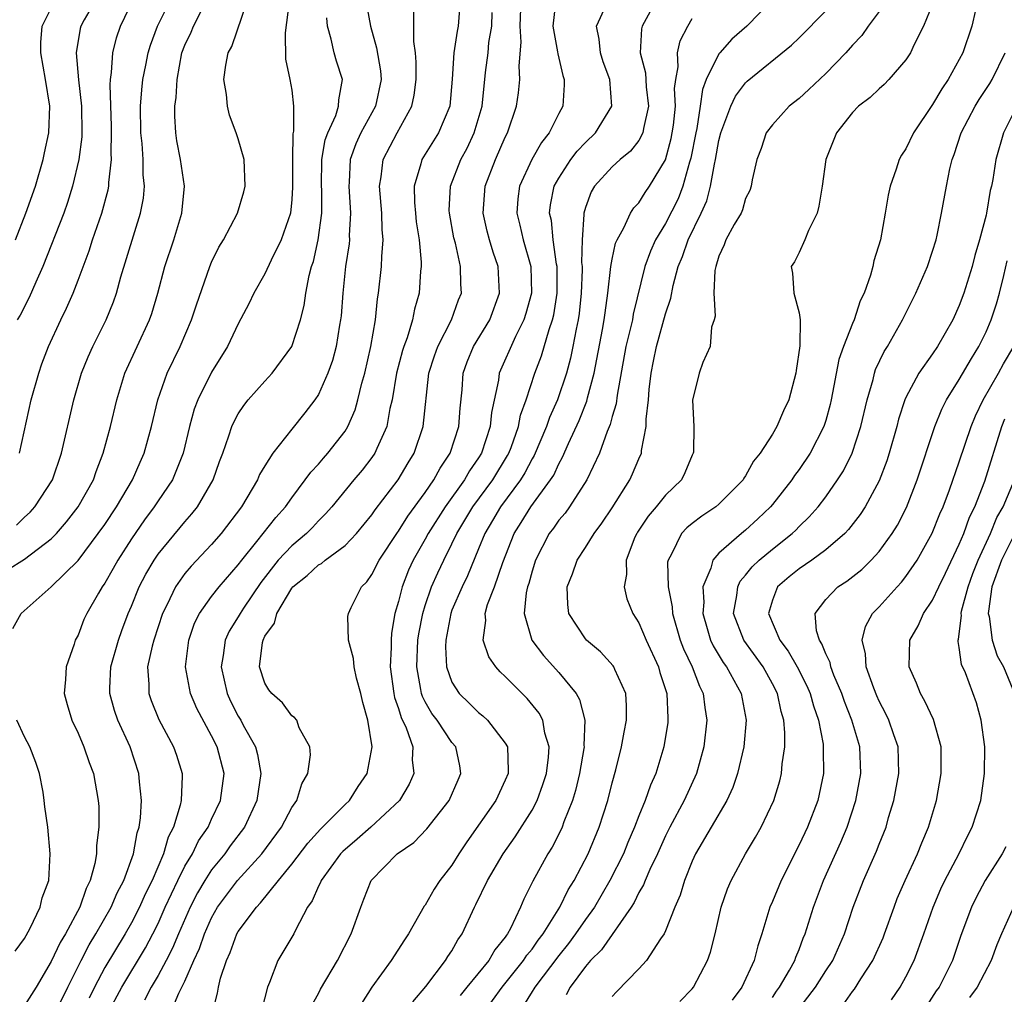
# Model space of a CAD drawing. Units: inches. Extents: x 2523000 to 2526000, y 1545000 to 1548000.
# Drawn here: x 2524003 to 2524076, y 1545526 to 1545599 of the extents above; entities that cross this region are included whole.
import ezdxf

# ---------------------------------------------------------------- set-up
doc = ezdxf.new("R2010")
doc.units = ezdxf.units.IN
doc.header["$MEASUREMENT"] = 0
doc.layers.add('LD25231545_2ft', color=21, linetype='Continuous')

msp = doc.modelspace()

# ---------------------------------------------------------------- linework, layer by layer
at = {"layer": 'LD25231545_2ft'}
for points, elevation in [([(2524002.115, 1545553.885), (2524002.739, 1545555), (2524005, 1545557.004), (2524007, 1545558.956), (2524009, 1545561.677), (2524009.888, 1545563), (2524011.077, 1545565), (2524011.654, 1545566.346), (2524011.955, 1545567), (2524012.498, 1545569), (2524012.974, 1545571), (2524013.688, 1545573), (2524014.643, 1545575), (2524015.501, 1545577), (2524015.87, 1545578.129), (2524016.868, 1545581), (2524017, 1545581.324), (2524017.551, 1545582.449), (2524017.885, 1545583), (2524018.949, 1545585), (2524019.418, 1545586.583), (2524019.518, 1545587), (2524019.432, 1545589), (2524019, 1545590.566), (2524018.855, 1545591), (2524018.34, 1545592.34), (2524018.185, 1545593), (2524018.116, 1545593.884), (2524017.927, 1545595), (2524018.072, 1545596.072), (2524018.248, 1545597), (2524018.514, 1545597.486), (2524020.032, 1545601.968)], 7808), ([(2524002.384, 1545561.616), (2524003, 1545562.216), (2524003.416, 1545562.585), (2524003.777, 1545563), (2524005.078, 1545565), (2524005.772, 1545567), (2524006.683, 1545571), (2524007.268, 1545573), (2524007.767, 1545574.233), (2524008.113, 1545575), (2524009.112, 1545577), (2524009.652, 1545578.348), (2524009.873, 1545579), (2524010.208, 1545580.208), (2524011.688, 1545585), (2524011.891, 1545586.108), (2524011.972, 1545587), (2524011.871, 1545587.872), (2524011.867, 1545589), (2524011.794, 1545590.206), (2524011.701, 1545591), (2524011.691, 1545593), (2524011.771, 1545594.229), (2524011.857, 1545595), (2524012.08, 1545596.08), (2524012.243, 1545597), (2524012.417, 1545597.583), (2524012.959, 1545599), (2524014.291, 1545601.709)], 7804), ([(2524008.34, 1545601), (2524007.466, 1545599.465), (2524007.215, 1545599), (2524007.169, 1545598.831), (2524006.852, 1545597), (2524007.027, 1545594.973), (2524007.254, 1545593), (2524007.293, 1545591), (2524007.284, 1545590.716), (2524007.068, 1545589), (2524006.589, 1545587), (2524006.21, 1545585.79), (2524005.93, 1545585), (2524004.359, 1545581), (2524003.832, 1545579.832), (2524003.336, 1545578.664), (2524002.658, 1545577.342), (2524002.443, 1545577)], 7800), ([(2524002.614, 1545567), (2524003.5, 1545571), (2524004.061, 1545573), (2524004.299, 1545573.701), (2524004.787, 1545575), (2524005.714, 1545577), (2524006.135, 1545577.865), (2524006.628, 1545579), (2524007, 1545579.974), (2524007.826, 1545582.174), (2524008.093, 1545583), (2524008.79, 1545585), (2524009.257, 1545586.743), (2524009.299, 1545587), (2524009.298, 1545587.298), (2524009.503, 1545589), (2524009.475, 1545589.475), (2524009.518, 1545591), (2524009.513, 1545591.513), (2524009.4, 1545594.6), (2524009.427, 1545595), (2524009.515, 1545595.515), (2524009.597, 1545597), (2524009.883, 1545598.117), (2524010.193, 1545599), (2524011.12, 1545601)], 7802), ([(2524035.631, 1545601), (2524035.473, 1545599), (2524035.386, 1545598.613), (2524035.135, 1545597), (2524035.018, 1545595.018), (2524034.837, 1545593), (2524033.986, 1545591), (2524032.75, 1545589), (2524032.68, 1545588.68), (2524032.171, 1545587), (2524032.202, 1545585.798), (2524032.263, 1545585), (2524032.328, 1545584.328), (2524032.538, 1545583), (2524032.695, 1545581.306), (2524032.689, 1545581), (2524032.651, 1545580.651), (2524032.547, 1545579), (2524032.192, 1545577.808), (2524032.047, 1545577), (2524031.643, 1545575.643), (2524031.392, 1545575), (2524031.299, 1545574.702), (2524030.855, 1545573), (2524030.517, 1545571), (2524030.356, 1545570.356), (2524030.123, 1545569), (2524029.369, 1545567.369), (2524029.221, 1545567), (2524029, 1545566.68), (2524028.268, 1545565.732), (2524027.646, 1545565), (2524026.007, 1545563), (2524025.541, 1545562.459), (2524025, 1545561.936), (2524024.555, 1545561.445), (2524024.119, 1545561), (2524023, 1545560.075), (2524021.995, 1545559), (2524020.682, 1545557.318), (2524019.386, 1545555.386), (2524019.131, 1545555), (2524019, 1545554.76), (2524018.32, 1545553.68), (2524018.011, 1545553), (2524017.862, 1545551.862), (2524017.714, 1545551), (2524018.168, 1545549), (2524018.429, 1545548.429), (2524019, 1545547.304), (2524019.182, 1545547), (2524019.375, 1545546.625), (2524020.281, 1545545), (2524020.436, 1545544.436), (2524020.691, 1545543), (2524020.398, 1545541), (2524019.464, 1545539), (2524018.403, 1545537.597), (2524017.983, 1545537), (2524017, 1545535.799), (2524016.491, 1545535), (2524015.937, 1545534.063), (2524015.387, 1545533), (2524014.516, 1545531), (2524014.082, 1545529.919), (2524013.608, 1545529), (2524013, 1545527.882), (2524012.468, 1545527), (2524011.979, 1545526.021)], 7818), ([(2524017.052, 1545525), (2524017.457, 1545526.543), (2524017.528, 1545527), (2524017.682, 1545527.682), (2524018.119, 1545529), (2524018.404, 1545529.596), (2524018.9, 1545531), (2524019, 1545531.175), (2524020.356, 1545533), (2524020.677, 1545533.323), (2524022.009, 1545535), (2524023, 1545536.218), (2524024.203, 1545537.797), (2524025.159, 1545538.841), (2524027, 1545540.695), (2524027.331, 1545541), (2524027.971, 1545542.029), (2524028.646, 1545543), (2524029.028, 1545545), (2524028.708, 1545547), (2524028.323, 1545548.323), (2524028.168, 1545549), (2524027.85, 1545550.15), (2524027.674, 1545551), (2524027.636, 1545551.636), (2524027.26, 1545553), (2524027.218, 1545554.782), (2524027.245, 1545555), (2524027.457, 1545555.457), (2524028.224, 1545557), (2524028.626, 1545557.374), (2524029, 1545557.907), (2524029.541, 1545559), (2524030.926, 1545561.074), (2524031, 1545561.166), (2524031.708, 1545562.292), (2524033, 1545564.073), (2524033.64, 1545565), (2524034.109, 1545565.891), (2524034.869, 1545567), (2524035.521, 1545569), (2524035.615, 1545570.385), (2524035.758, 1545571.758), (2524035.841, 1545573), (2524036.148, 1545573.852), (2524036.626, 1545575), (2524037.829, 1545577), (2524038.559, 1545579), (2524038.454, 1545581), (2524038.078, 1545582.079), (2524037.808, 1545583), (2524037.639, 1545583.639), (2524037.348, 1545585), (2524037.5, 1545587), (2524038.262, 1545589), (2524039, 1545590.674), (2524039.167, 1545591), (2524039.84, 1545593), (2524039.991, 1545594.009), (2524040.083, 1545595), (2524040.026, 1545596.025), (2524040.191, 1545597.809), (2524040.119, 1545599), (2524040.193, 1545601)], 7822), ([(2524050.318, 1545601), (2524049.241, 1545599), (2524049.192, 1545598.808), (2524049.098, 1545597), (2524049.495, 1545595.495), (2524049.555, 1545594.445), (2524049.716, 1545593), (2524049.343, 1545591.343), (2524049.293, 1545591), (2524049, 1545590.426), (2524048.376, 1545589.624), (2524047.597, 1545589), (2524047, 1545588.45), (2524045.678, 1545587), (2524045.423, 1545586.577), (2524045, 1545585.422), (2524044.879, 1545585), (2524044.891, 1545584.891), (2524044.752, 1545583), (2524044.715, 1545581.285), (2524044.75, 1545581), (2524044.75, 1545580.75), (2524044.689, 1545579), (2524044.533, 1545577.467), (2524044.459, 1545577), (2524044.297, 1545576.297), (2524044.068, 1545575), (2524043.884, 1545574.115), (2524043.577, 1545573), (2524042.906, 1545571), (2524042.312, 1545569.689), (2524042.08, 1545569), (2524041.162, 1545566.838), (2524041, 1545566.577), (2524040.468, 1545565.532), (2524040.144, 1545565), (2524038.644, 1545563), (2524038.04, 1545561.96), (2524037.455, 1545561), (2524037, 1545559.835), (2524036.174, 1545557.826), (2524035.761, 1545557), (2524035, 1545555.235), (2524034.911, 1545555), (2524034.535, 1545553), (2524034.511, 1545552.512), (2524034.599, 1545551), (2524035, 1545549.863), (2524035.535, 1545549), (2524036.287, 1545548.287), (2524037, 1545547.58), (2524037.327, 1545547.327), (2524037.676, 1545547), (2524039, 1545545.281), (2524039.156, 1545545), (2524039.226, 1545543.226), (2524039.21, 1545543), (2524039, 1545542.507), (2524038.291, 1545541), (2524036.116, 1545537.884), (2524035.527, 1545537), (2524035, 1545536.153), (2524034.103, 1545535), (2524033.663, 1545534.337), (2524033, 1545533.159), (2524032.929, 1545533.071), (2524031.762, 1545531), (2524031.449, 1545530.551), (2524030.456, 1545529), (2524029, 1545526.992), (2524028.221, 1545525.779)], 7828), ([(2524059.014, 1545601), (2524057.078, 1545599), (2524055.974, 1545598.026), (2524055.058, 1545597), (2524055, 1545596.93), (2524054.052, 1545595), (2524053.756, 1545594.245), (2524053.604, 1545593), (2524053.339, 1545591.338), (2524053.26, 1545591), (2524052.9, 1545589.101), (2524052.804, 1545588.804), (2524052.299, 1545587), (2524051.934, 1545586.066), (2524051, 1545584.205), (2524050.258, 1545583), (2524049.861, 1545582.139), (2524049.449, 1545581), (2524048.583, 1545577.418), (2524048.517, 1545577), (2524048.388, 1545576.388), (2524048.037, 1545575), (2524047.366, 1545571.366), (2524047.298, 1545570.703), (2524047, 1545569.744), (2524046.852, 1545569.148), (2524046.623, 1545568.624), (2524046.053, 1545567), (2524045.108, 1545565), (2524043.817, 1545563), (2524043.475, 1545562.525), (2524043, 1545561.981), (2524042.599, 1545561.4), (2524042.289, 1545561), (2524041.268, 1545559), (2524041, 1545558.172), (2524040.751, 1545557.249), (2524040.663, 1545557), (2524040.554, 1545556.554), (2524040.4, 1545555), (2524040.998, 1545553), (2524041.852, 1545551.852), (2524043, 1545550.58), (2524044.307, 1545549), (2524044.563, 1545548.563), (2524044.945, 1545547), (2524044.88, 1545545.12), (2524044.896, 1545545), (2524044.88, 1545544.88), (2524044.562, 1545543), (2524044.261, 1545541.739), (2524044.033, 1545541), (2524043.387, 1545539.387), (2524043.255, 1545539), (2524043.178, 1545538.822), (2524042.498, 1545537.502), (2524042.175, 1545537), (2524041.053, 1545534.947), (2524040.396, 1545533.604), (2524040.143, 1545533), (2524039.389, 1545531.389), (2524039.176, 1545531), (2524039.096, 1545530.904), (2524039, 1545530.747), (2524038.206, 1545529.794), (2524037.76, 1545529), (2524036.118, 1545527), (2524035.624, 1545526.376)], 7832), ([(2524001.725, 1545558.275), (2524003, 1545559.07), (2524005, 1545560.587), (2524005.391, 1545561), (2524006.135, 1545561.865), (2524007.009, 1545563), (2524008.154, 1545565), (2524008.367, 1545565.633), (2524008.888, 1545567), (2524009.425, 1545569), (2524009.902, 1545571), (2524010.517, 1545573), (2524012.354, 1545577), (2524012.518, 1545577.482), (2524012.981, 1545579), (2524013.512, 1545581), (2524014.163, 1545583), (2524014.775, 1545585), (2524014.962, 1545587), (2524014.662, 1545589), (2524014.406, 1545590.406), (2524014.314, 1545591), (2524014.258, 1545592.258), (2524014.262, 1545593), (2524014.348, 1545593.652), (2524014.422, 1545595), (2524014.785, 1545597), (2524015, 1545597.567), (2524015.462, 1545598.538), (2524015.64, 1545599), (2524016.317, 1545600.317)], 7806), ([(2524002.321, 1545583), (2524003.096, 1545585), (2524003.808, 1545587), (2524004.397, 1545589), (2524004.492, 1545589.508), (2524004.817, 1545591), (2524004.878, 1545593), (2524004.554, 1545595), (2524004.21, 1545597), (2524004.218, 1545597.783), (2524004.314, 1545599), (2524005, 1545600.352)], 7798), ([(2524022.823, 1545600.823), (2524022.51, 1545598.51), (2524022.538, 1545596.538), (2524022.868, 1545595), (2524023, 1545594.193), (2524023.145, 1545593), (2524023.133, 1545591.133), (2524023.079, 1545590.921), (2524023.05, 1545589), (2524023.062, 1545586.937), (2524023, 1545586.013), (2524022.903, 1545585), (2524022.224, 1545583), (2524021.473, 1545581.473), (2524021, 1545580.442), (2524020.171, 1545579), (2524019.8, 1545578.2), (2524019, 1545576.702), (2524018.198, 1545575), (2524017, 1545573.073), (2524015.971, 1545571), (2524015.701, 1545570.299), (2524015.341, 1545569), (2524014.878, 1545567), (2524014.078, 1545565), (2524013, 1545563.443), (2524012.711, 1545563), (2524011.985, 1545562.015), (2524011, 1545560.595), (2524009.976, 1545559), (2524009.634, 1545558.366), (2524009, 1545557.268), (2524008.812, 1545557), (2524008.528, 1545556.527), (2524007.648, 1545555), (2524007.447, 1545554.553), (2524007, 1545553.383), (2524006.793, 1545553), (2524006.704, 1545552.705), (2524006.111, 1545551), (2524006.057, 1545550.057), (2524005.958, 1545549), (2524006.183, 1545548.183), (2524006.535, 1545547), (2524007, 1545546.042), (2524007.446, 1545545), (2524007.834, 1545543.835), (2524008.147, 1545543), (2524008.501, 1545541), (2524008.548, 1545540.548), (2524008.57, 1545539), (2524008.379, 1545537.621), (2524008.379, 1545537), (2524008.259, 1545536.259), (2524007.907, 1545535), (2524007.6, 1545534.4), (2524007.137, 1545533), (2524006.05, 1545531), (2524005.651, 1545530.349), (2524005, 1545528.926), (2524003.868, 1545527), (2524003, 1545525.622)], 7810), ([(2524028.612, 1545600.612), (2524028.902, 1545599), (2524029.364, 1545597.364), (2524029.647, 1545595.647), (2524029.691, 1545595), (2524029.27, 1545593), (2524028.181, 1545591), (2524027.809, 1545590.191), (2524027.386, 1545589), (2524027.3, 1545587.3), (2524027.27, 1545587), (2524027.394, 1545585), (2524027.312, 1545583.312), (2524027.321, 1545583), (2524027.297, 1545582.703), (2524027.039, 1545581), (2524026.822, 1545579), (2524026.701, 1545577.298), (2524026.667, 1545577), (2524026.587, 1545576.587), (2524026.341, 1545575), (2524026.057, 1545573.943), (2524025.715, 1545573), (2524025, 1545571.412), (2524024.727, 1545571), (2524023.977, 1545570.023), (2524023, 1545568.799), (2524021.599, 1545567), (2524021, 1545566.07), (2524020.599, 1545565.4), (2524020.436, 1545565), (2524019.247, 1545563), (2524017.72, 1545561), (2524017, 1545560.168), (2524015.464, 1545558.536), (2524015, 1545557.997), (2524014.293, 1545557), (2524013.666, 1545555.666), (2524013.326, 1545555), (2524012.666, 1545553), (2524012.541, 1545552.541), (2524012.212, 1545551), (2524012.309, 1545549.691), (2524012.302, 1545549), (2524012.485, 1545548.485), (2524013.058, 1545547.058), (2524014.162, 1545545), (2524014.385, 1545544.385), (2524014.795, 1545543), (2524014.807, 1545542.807), (2524014.714, 1545541), (2524014.648, 1545540.648), (2524014.139, 1545539), (2524013.75, 1545538.25), (2524013.399, 1545537), (2524012.55, 1545535), (2524012.034, 1545533.966), (2524011.605, 1545533), (2524011, 1545531.83), (2524010.527, 1545531), (2524009, 1545528.471), (2524008.231, 1545527), (2524007.827, 1545526.173)], 7814), ([(2524042.754, 1545600.754), (2524042.568, 1545599), (2524042.913, 1545597.087), (2524042.925, 1545596.925), (2524043.303, 1545595.303), (2524043.414, 1545595), (2524043.405, 1545594.594), (2524043.306, 1545593), (2524043, 1545592.448), (2524042.287, 1545591), (2524041.705, 1545590.294), (2524040.981, 1545589.019), (2524040.052, 1545587), (2524039.943, 1545586.058), (2524039.86, 1545585), (2524040.089, 1545584.088), (2524040.338, 1545583), (2524040.908, 1545581), (2524040.953, 1545579), (2524040.531, 1545577.469), (2524040.38, 1545577), (2524039.756, 1545575.756), (2524038.538, 1545573), (2524038.481, 1545572.481), (2524037.957, 1545570.043), (2524037.862, 1545569), (2524037.208, 1545567), (2524037, 1545566.656), (2524036.326, 1545565.673), (2524035.943, 1545565), (2524034.485, 1545563), (2524033.234, 1545561), (2524033, 1545560.555), (2524032.108, 1545559), (2524031.754, 1545558.246), (2524031.27, 1545557), (2524031, 1545555.902), (2524030.734, 1545555), (2524030.469, 1545553.53), (2524030.439, 1545553), (2524030.46, 1545552.46), (2524030.385, 1545551), (2524030.644, 1545549), (2524030.698, 1545548.698), (2524031, 1545547.871), (2524031.2, 1545547.2), (2524031.571, 1545546.429), (2524032.069, 1545545), (2524032.03, 1545544.03), (2524032.144, 1545543), (2524031.789, 1545542.211), (2524031.073, 1545541), (2524028.932, 1545539), (2524027.908, 1545538.092), (2524026.829, 1545537.171), (2524026.668, 1545537), (2524025.197, 1545535), (2524025.147, 1545534.853), (2524025, 1545534.563), (2524024.54, 1545533.46), (2524024.194, 1545533), (2524023.281, 1545531.282), (2524023.157, 1545531), (2524021.952, 1545529), (2524021.35, 1545527.35), (2524021.188, 1545527), (2524020.734, 1545525.266)], 7824), ([(2524024.453, 1545525.547), (2524025, 1545526.521), (2524025.157, 1545526.842), (2524026.425, 1545529), (2524027.458, 1545531), (2524028.169, 1545533), (2524028.412, 1545533.588), (2524028.955, 1545535), (2524030.905, 1545537), (2524032.15, 1545537.85), (2524033.134, 1545538.865), (2524034.801, 1545541), (2524035.464, 1545542.536), (2524035.681, 1545543), (2524035.587, 1545543.587), (2524035.288, 1545545), (2524035, 1545545.338), (2524033.886, 1545547), (2524033.508, 1545547.508), (2524033, 1545548.38), (2524032.788, 1545548.788), (2524032.725, 1545549), (2524032.685, 1545549.315), (2524032.365, 1545551), (2524032.452, 1545553), (2524032.515, 1545553.485), (2524032.814, 1545555), (2524033, 1545555.597), (2524033.481, 1545557), (2524033.949, 1545558.05), (2524034.396, 1545559), (2524035, 1545560.208), (2524035.364, 1545561), (2524036.558, 1545563), (2524038.069, 1545565), (2524039.173, 1545566.827), (2524039.261, 1545567), (2524039.426, 1545567.426), (2524039.98, 1545569), (2524040.141, 1545569.859), (2524040.571, 1545571), (2524041.219, 1545573), (2524041.705, 1545574.294), (2524042.272, 1545576.272), (2524042.531, 1545577), (2524042.623, 1545577.377), (2524042.882, 1545579), (2524042.88, 1545581), (2524042.844, 1545581.156), (2524042.582, 1545583), (2524042.447, 1545584.447), (2524042.32, 1545585), (2524042.388, 1545585.612), (2524042.661, 1545587), (2524043, 1545587.605), (2524043.901, 1545589), (2524044.37, 1545589.63), (2524045, 1545590.295), (2524045.745, 1545591), (2524046.978, 1545593), (2524046.834, 1545595), (2524046.337, 1545596.336), (2524046.129, 1545597), (2524046.035, 1545598.035), (2524045.822, 1545599), (2524046.565, 1545600.565)], 7826), ([(2524071, 1545600.634), (2524070.312, 1545599), (2524069.617, 1545597.617), (2524069.335, 1545597), (2524069, 1545596.472), (2524067.73, 1545595), (2524067.363, 1545594.637), (2524067, 1545594.313), (2524066.336, 1545593.664), (2524065.46, 1545593), (2524065, 1545592.52), (2524063.799, 1545591), (2524062.992, 1545589), (2524062.727, 1545587), (2524062.478, 1545585.522), (2524062.346, 1545585), (2524061.7, 1545583.7), (2524061.433, 1545583), (2524061, 1545582.051), (2524060.649, 1545581.351), (2524060.406, 1545581), (2524060.503, 1545580.502), (2524060.616, 1545579), (2524061, 1545577.514), (2524061.082, 1545577), (2524061.062, 1545575.062), (2524060.786, 1545573.214), (2524060.77, 1545573), (2524060.225, 1545571), (2524059.824, 1545570.176), (2524059.326, 1545569), (2524059, 1545568.437), (2524058.09, 1545567), (2524057.598, 1545566.402), (2524057, 1545565.303), (2524056.867, 1545565.132), (2524056.803, 1545565), (2524055, 1545563.191), (2524054.778, 1545563), (2524053.715, 1545562.285), (2524053, 1545561.744), (2524052.595, 1545561.405), (2524052.199, 1545561), (2524051.45, 1545559.45), (2524051.19, 1545559), (2524051.158, 1545558.842), (2524051.199, 1545557), (2524051.497, 1545555.497), (2524051.522, 1545555), (2524052.097, 1545553), (2524052.339, 1545552.339), (2524052.984, 1545551), (2524053.544, 1545549.544), (2524053.825, 1545549), (2524053.944, 1545547.944), (2524054.095, 1545547), (2524053.876, 1545545), (2524053.318, 1545543), (2524052.393, 1545541), (2524051.323, 1545539), (2524051, 1545538.349), (2524050.398, 1545537), (2524049.826, 1545535.826), (2524049.466, 1545535), (2524049.342, 1545534.658), (2524049, 1545534.103), (2524048.645, 1545533.355), (2524048.414, 1545533), (2524046.201, 1545529.799), (2524045.384, 1545529), (2524045, 1545528.55), (2524043.86, 1545527), (2524043.569, 1545526.431)], 7838), ([(2524074.205, 1545600.205), (2524073.935, 1545599), (2524073.272, 1545597), (2524072.173, 1545595), (2524071.693, 1545594.307), (2524071, 1545593.141), (2524069.565, 1545591), (2524069, 1545589.816), (2524068.669, 1545589.331), (2524068.503, 1545589), (2524068.282, 1545588.282), (2524067.817, 1545587), (2524067.671, 1545586.329), (2524067.451, 1545585), (2524067.09, 1545583), (2524066.591, 1545581.409), (2524066.513, 1545581), (2524066.352, 1545580.352), (2524065.867, 1545579), (2524065.588, 1545578.412), (2524065.119, 1545577), (2524065, 1545576.733), (2524064.317, 1545575), (2524063.983, 1545574.017), (2524063.416, 1545571), (2524063.339, 1545570.661), (2524063, 1545569.45), (2524062.857, 1545569), (2524061.83, 1545567), (2524061, 1545565.774), (2524060.669, 1545565.331), (2524060.455, 1545565), (2524059, 1545563.164), (2524058.862, 1545563), (2524057.916, 1545562.085), (2524057, 1545561.246), (2524056.688, 1545561), (2524055, 1545559.513), (2524054.536, 1545559), (2524054.404, 1545558.405), (2524053.797, 1545557), (2524053.859, 1545555.858), (2524053.787, 1545555), (2524054.124, 1545553.876), (2524054.367, 1545553), (2524054.564, 1545552.564), (2524055.327, 1545551.327), (2524055.573, 1545551), (2524056.669, 1545549), (2524057.037, 1545547), (2524056.868, 1545545), (2524056.397, 1545543), (2524056.041, 1545541.959), (2524055.593, 1545541), (2524053.252, 1545537), (2524053, 1545536.434), (2524052.428, 1545535), (2524052.104, 1545533.896), (2524051.701, 1545533), (2524051, 1545531.219), (2524050.898, 1545531), (2524050.634, 1545530.634), (2524049.571, 1545529), (2524049, 1545528.376), (2524047.335, 1545526.665), (2524047, 1545526.292)], 7840), ([(2524005, 1545524.449), (2524006.226, 1545527), (2524007.226, 1545529), (2524007.831, 1545530.169), (2524008.343, 1545531), (2524009.482, 1545533), (2524009.926, 1545534.074), (2524010.421, 1545535), (2524011.144, 1545537), (2524011.423, 1545538.577), (2524011.57, 1545539), (2524011.681, 1545539.681), (2524011.761, 1545541), (2524011.602, 1545542.398), (2524011.566, 1545543), (2524010.899, 1545545), (2524009.989, 1545547), (2524009.733, 1545547.733), (2524009.389, 1545549), (2524009.393, 1545549.393), (2524009.469, 1545551), (2524010.025, 1545553), (2524010.274, 1545553.726), (2524010.761, 1545555), (2524011, 1545555.543), (2524011.587, 1545557), (2524012.066, 1545557.934), (2524012.698, 1545559), (2524013, 1545559.446), (2524015, 1545561.872), (2524015.531, 1545562.469), (2524015.947, 1545563), (2524017.124, 1545565), (2524017.606, 1545566.394), (2524017.84, 1545567), (2524018.301, 1545568.301), (2524018.512, 1545569), (2524018.66, 1545569.339), (2524019, 1545569.951), (2524019.419, 1545570.581), (2524019.753, 1545571), (2524021, 1545572.412), (2524021.541, 1545573), (2524023.018, 1545575), (2524023.67, 1545577), (2524023.937, 1545578.063), (2524024.059, 1545579), (2524024.311, 1545580.311), (2524024.496, 1545581), (2524024.623, 1545581.377), (2524024.996, 1545583), (2524025.253, 1545585), (2524025.251, 1545586.749), (2524025.238, 1545587), (2524025.268, 1545589), (2524025.519, 1545590.48), (2524025.709, 1545591), (2524026.295, 1545592.295), (2524026.513, 1545593), (2524026.52, 1545593.48), (2524026.806, 1545595), (2524026.367, 1545596.367), (2524026.183, 1545597), (2524025.968, 1545598.033), (2524025.682, 1545599), (2524025.628, 1545599.628)], 7812), ([(2524009.219, 1545525), (2524010.273, 1545527), (2524012.056, 1545529.944), (2524012.61, 1545531), (2524013, 1545531.785), (2524013.535, 1545533), (2524014.477, 1545535), (2524015, 1545536.059), (2524015.562, 1545537), (2524016.022, 1545537.978), (2524016.737, 1545539), (2524017, 1545539.584), (2524017.676, 1545541), (2524017.938, 1545543), (2524017.422, 1545545), (2524017, 1545545.842), (2524015.892, 1545547.892), (2524015.424, 1545549), (2524015.052, 1545551), (2524015.294, 1545553), (2524015.733, 1545554.268), (2524016.102, 1545555), (2524017, 1545556.264), (2524017.573, 1545557), (2524019, 1545558.64), (2524019.258, 1545559), (2524020.393, 1545560.393), (2524021.809, 1545562.191), (2524022.545, 1545563), (2524023, 1545563.656), (2524024.019, 1545565), (2524024.425, 1545565.575), (2524025, 1545566.182), (2524025.373, 1545566.627), (2524025.715, 1545567), (2524027, 1545568.658), (2524027.211, 1545569), (2524027.754, 1545570.247), (2524027.961, 1545571), (2524028.255, 1545572.255), (2524028.469, 1545573), (2524028.933, 1545575), (2524029.28, 1545577), (2524029.435, 1545578.565), (2524029.514, 1545579), (2524029.736, 1545581), (2524029.747, 1545581.747), (2524029.857, 1545583), (2524029.778, 1545583.777), (2524029.74, 1545585), (2524029.57, 1545587), (2524029.699, 1545587.699), (2524029.858, 1545589), (2524030.892, 1545591), (2524031.992, 1545593), (2524032.175, 1545593.826), (2524032.331, 1545595), (2524032.312, 1545596.312), (2524032.262, 1545597), (2524032.146, 1545597.854), (2524032.159, 1545599), (2524032.142, 1545600.142)], 7816), ([(2524013.911, 1545525), (2524014.553, 1545526.553), (2524015, 1545527.454), (2524015.678, 1545529), (2524016.099, 1545529.901), (2524016.462, 1545531), (2524017, 1545532.208), (2524017.457, 1545533), (2524018.942, 1545535), (2524020.76, 1545537), (2524022.237, 1545539), (2524023, 1545540.456), (2524023.38, 1545541), (2524023.768, 1545542.232), (2524024.206, 1545543), (2524024.402, 1545544.401), (2524024.354, 1545545), (2524023.572, 1545546.428), (2524023.378, 1545547), (2524023.212, 1545547.213), (2524023, 1545547.331), (2524022.301, 1545548.301), (2524021.508, 1545549), (2524021.29, 1545549.29), (2524021, 1545549.773), (2524020.603, 1545551), (2524020.818, 1545552.818), (2524020.853, 1545553), (2524021, 1545553.291), (2524021.716, 1545554.284), (2524021.885, 1545555), (2524023, 1545556.885), (2524023.094, 1545557), (2524024.158, 1545557.841), (2524025, 1545558.631), (2524025.246, 1545558.754), (2524025.52, 1545559), (2524027, 1545560.102), (2524027.844, 1545561), (2524029, 1545562.385), (2524029.247, 1545562.753), (2524030.984, 1545565), (2524031.723, 1545566.277), (2524032.175, 1545567), (2524032.855, 1545569), (2524033.274, 1545573), (2524033.69, 1545574.31), (2524033.935, 1545575), (2524034.979, 1545577), (2524035.506, 1545578.494), (2524035.709, 1545579), (2524035.669, 1545579.669), (2524035.65, 1545581), (2524035.258, 1545582.742), (2524035.149, 1545583.149), (2524034.812, 1545585), (2524034.807, 1545585.192), (2524034.89, 1545587), (2524035.665, 1545589), (2524036.139, 1545589.861), (2524036.678, 1545591), (2524037.264, 1545593), (2524037.525, 1545595.524), (2524037.706, 1545597), (2524037.775, 1545597.775), (2524037.984, 1545599), (2524038.019, 1545600.019)], 7820), ([(2524032.085, 1545525.915), (2524033.053, 1545527.053), (2524034.533, 1545529), (2524034.707, 1545529.294), (2524035, 1545529.738), (2524035.45, 1545530.55), (2524035.777, 1545531), (2524036.693, 1545533), (2524036.804, 1545533.196), (2524037.677, 1545535), (2524038.844, 1545537), (2524039.734, 1545538.266), (2524041, 1545540.267), (2524041.382, 1545541), (2524041.822, 1545542.178), (2524042.077, 1545543), (2524042.244, 1545544.244), (2524042.294, 1545545), (2524041.97, 1545546.03), (2524041.8, 1545547), (2524041.53, 1545547.53), (2524040.638, 1545548.638), (2524040.263, 1545549), (2524039, 1545550.29), (2524038.625, 1545550.625), (2524038.302, 1545551), (2524037.758, 1545551.757), (2524037.346, 1545553), (2524037.538, 1545554.462), (2524037.485, 1545555), (2524037.675, 1545555.675), (2524038.187, 1545557), (2524038.814, 1545558.814), (2524039.66, 1545561), (2524040.193, 1545561.807), (2524040.919, 1545563), (2524042.396, 1545565), (2524042.627, 1545565.373), (2524043, 1545566.208), (2524043.295, 1545566.705), (2524043.728, 1545567.728), (2524044.534, 1545569.466), (2524045.103, 1545570.897), (2524045.161, 1545571.161), (2524045.664, 1545573), (2524046.283, 1545576.283), (2524046.407, 1545577), (2524046.466, 1545577.534), (2524046.682, 1545579), (2524046.899, 1545581), (2524047, 1545581.547), (2524047.259, 1545582.74), (2524047.374, 1545583), (2524047.881, 1545583.88), (2524048.385, 1545585), (2524048.618, 1545585.382), (2524049, 1545585.766), (2524049.469, 1545586.531), (2524049.805, 1545587), (2524051, 1545588.993), (2524051.426, 1545590.574), (2524051.504, 1545591), (2524051.585, 1545591.585), (2524051.741, 1545593), (2524051.675, 1545594.324), (2524051.763, 1545595), (2524051.957, 1545595.957), (2524051.892, 1545597), (2524052.093, 1545597.906), (2524052.679, 1545599), (2524053, 1545599.562)], 7830), ([(2524037.32, 1545525), (2524038.756, 1545527), (2524040.369, 1545529), (2524040.608, 1545529.392), (2524041, 1545529.86), (2524041.469, 1545530.531), (2524041.832, 1545531), (2524043.081, 1545533), (2524043.708, 1545534.292), (2524044.164, 1545535), (2524045.2, 1545537), (2524046.031, 1545539), (2524046.668, 1545541), (2524047, 1545542.303), (2524047.276, 1545543.276), (2524047.707, 1545545), (2524047.894, 1545546.107), (2524048.071, 1545547), (2524048.078, 1545548.079), (2524048.018, 1545549), (2524047.209, 1545550.791), (2524047.129, 1545551), (2524047.079, 1545551.079), (2524046.123, 1545552.124), (2524045.08, 1545553), (2524045, 1545553.095), (2524043.765, 1545555), (2524043.682, 1545555.682), (2524043.641, 1545557), (2524044.036, 1545557.964), (2524044.382, 1545559), (2524045, 1545559.938), (2524045.664, 1545561), (2524046.24, 1545561.76), (2524047, 1545562.917), (2524048.318, 1545565), (2524048.537, 1545565.462), (2524049, 1545566.585), (2524049.19, 1545567), (2524049.202, 1545567.202), (2524049.559, 1545569), (2524049.556, 1545569.556), (2524049.725, 1545571), (2524049.775, 1545571.774), (2524049.917, 1545573), (2524050.108, 1545573.892), (2524050.317, 1545575), (2524051, 1545577.441), (2524051.391, 1545578.609), (2524051.562, 1545579.562), (2524051.949, 1545581), (2524052.264, 1545581.736), (2524052.692, 1545583), (2524053.672, 1545585), (2524054.082, 1545585.918), (2524054.372, 1545587), (2524054.663, 1545588.663), (2524054.748, 1545589), (2524055, 1545590.442), (2524055.143, 1545591), (2524055.899, 1545593), (2524056.25, 1545593.75), (2524057, 1545594.757), (2524057.124, 1545594.876), (2524060.432, 1545597.568), (2524061, 1545598.118), (2524063, 1545600.159)], 7834), ([(2524067, 1545600.091), (2524066.17, 1545599), (2524065.698, 1545598.302), (2524065, 1545597.576), (2524064.494, 1545597), (2524063, 1545595.462), (2524061.741, 1545594.259), (2524061, 1545593.578), (2524060.263, 1545593), (2524059, 1545591.618), (2524058.537, 1545591), (2524058.157, 1545589.843), (2524057.828, 1545589), (2524057.492, 1545587.492), (2524057.423, 1545587), (2524057.315, 1545586.685), (2524057, 1545586.082), (2524056.769, 1545585.231), (2524056.656, 1545585), (2524056.146, 1545584.146), (2524055.515, 1545583), (2524055.38, 1545582.619), (2524055, 1545581.77), (2524054.766, 1545581), (2524054.699, 1545580.7), (2524054.622, 1545579), (2524054.718, 1545577.282), (2524054.637, 1545577), (2524054.444, 1545576.444), (2524054.332, 1545575), (2524053.805, 1545573.805), (2524053.512, 1545573), (2524053.027, 1545570.973), (2524053.109, 1545569), (2524053.092, 1545567.092), (2524053.078, 1545567), (2524053, 1545566.847), (2524052.456, 1545565.544), (2524052.186, 1545565), (2524051, 1545563.858), (2524050.302, 1545563), (2524049.703, 1545562.297), (2524048.9, 1545561.1), (2524048.838, 1545561), (2524048.71, 1545560.71), (2524048.053, 1545559), (2524048.072, 1545557.928), (2524047.892, 1545557), (2524048.1, 1545556.1), (2524048.539, 1545555), (2524049, 1545554.306), (2524049.537, 1545553), (2524050.466, 1545551), (2524050.584, 1545550.584), (2524051.09, 1545549), (2524051.159, 1545547.159), (2524051.178, 1545547), (2524051.16, 1545546.84), (2524050.872, 1545545), (2524050.276, 1545543), (2524049.87, 1545542.13), (2524049.485, 1545541), (2524049, 1545539.828), (2524048.686, 1545539), (2524048.17, 1545537.83), (2524047.846, 1545537), (2524046.84, 1545535), (2524045.669, 1545533), (2524045, 1545532.076), (2524044.267, 1545531), (2524043.736, 1545530.264), (2524043, 1545529.381), (2524041.199, 1545527), (2524041.132, 1545526.868), (2524041, 1545526.686), (2524040.362, 1545525.637)], 7836), ([(2524052.078, 1545525.922), (2524053, 1545526.878), (2524053.093, 1545527), (2524054.142, 1545529), (2524054.367, 1545529.633), (2524054.705, 1545531), (2524055.169, 1545533), (2524055.633, 1545534.366), (2524055.903, 1545535), (2524057, 1545537), (2524057.749, 1545538.252), (2524058.162, 1545539), (2524059.1, 1545541), (2524059.549, 1545542.451), (2524059.688, 1545543), (2524059.735, 1545543.735), (2524059.927, 1545545), (2524059.94, 1545546.06), (2524059.85, 1545547), (2524059.653, 1545547.653), (2524059.375, 1545549), (2524059, 1545549.733), (2524058.301, 1545551), (2524056.854, 1545553), (2524056.096, 1545555), (2524056.341, 1545556.341), (2524056.407, 1545557), (2524056.592, 1545557.408), (2524057, 1545557.86), (2524057.495, 1545558.505), (2524058.024, 1545559), (2524059, 1545559.827), (2524060.492, 1545561), (2524060.753, 1545561.247), (2524061, 1545561.514), (2524061.76, 1545562.24), (2524062.424, 1545563), (2524063, 1545563.747), (2524063.885, 1545565), (2524064.319, 1545565.681), (2524064.972, 1545567), (2524065.63, 1545569), (2524066.091, 1545571), (2524066.537, 1545572.537), (2524066.641, 1545573), (2524066.728, 1545573.272), (2524067.375, 1545574.626), (2524067.618, 1545575), (2524068.755, 1545577), (2524069.738, 1545579), (2524070.608, 1545581), (2524071, 1545582.147), (2524071.261, 1545583), (2524071.339, 1545583.339), (2524071.677, 1545585), (2524072.033, 1545587), (2524072.299, 1545588.299), (2524072.474, 1545589), (2524072.624, 1545589.375), (2524073.138, 1545591), (2524074.179, 1545593), (2524074.493, 1545593.507), (2524075.286, 1545594.714), (2524075.449, 1545595), (2524076.437, 1545597)], 7842), ([(2524077, 1545592.401), (2524076.3, 1545591), (2524075.737, 1545589), (2524075.518, 1545587.518), (2524075.419, 1545587), (2524075.321, 1545586.679), (2524075.041, 1545585), (2524075, 1545584.827), (2524074.518, 1545583), (2524074.172, 1545581.828), (2524073.961, 1545581), (2524073.343, 1545579), (2524073, 1545578.08), (2524072.51, 1545577), (2524071.372, 1545575), (2524071, 1545574.449), (2524069.974, 1545573), (2524069, 1545571.189), (2524068.917, 1545571), (2524068.447, 1545569.553), (2524068.314, 1545569), (2524067.751, 1545567), (2524067.568, 1545566.432), (2524067, 1545564.948), (2524065.948, 1545563), (2524065.579, 1545562.421), (2524064.701, 1545561.299), (2524064.417, 1545561), (2524063, 1545559.771), (2524061.957, 1545559), (2524061, 1545558.352), (2524060.251, 1545557.75), (2524059.391, 1545557), (2524059, 1545556.001), (2524058.713, 1545555), (2524059.569, 1545553), (2524060.186, 1545552.186), (2524060.861, 1545551), (2524061.579, 1545549.579), (2524061.822, 1545549), (2524062.07, 1545548.07), (2524062.446, 1545547), (2524062.796, 1545545.205), (2524062.816, 1545545), (2524062.805, 1545544.805), (2524062.833, 1545543), (2524062.401, 1545541), (2524061.624, 1545539), (2524061, 1545537.675), (2524059.647, 1545535), (2524059, 1545533.41), (2524058.818, 1545533), (2524058.223, 1545531), (2524057.901, 1545530.099), (2524057.645, 1545529), (2524056.705, 1545527), (2524055.978, 1545526.022)], 7844), ([(2524059, 1545526.239), (2524059.303, 1545526.696), (2524059.528, 1545527), (2524060.281, 1545528.281), (2524060.674, 1545529), (2524060.749, 1545529.251), (2524061, 1545529.835), (2524061.319, 1545530.681), (2524061.461, 1545531), (2524062.081, 1545533), (2524062.842, 1545535), (2524064.137, 1545537.863), (2524064.605, 1545539), (2524065.245, 1545541), (2524065.619, 1545543), (2524065.539, 1545545), (2524064.947, 1545547), (2524064.4, 1545548.4), (2524064.201, 1545549), (2524063.613, 1545550.387), (2524063.379, 1545551), (2524063.319, 1545551.319), (2524063, 1545551.974), (2524062.717, 1545552.717), (2524062.52, 1545553), (2524062.298, 1545553.702), (2524062.205, 1545555), (2524063, 1545556.055), (2524063.911, 1545557), (2524064.584, 1545557.417), (2524065.696, 1545558.304), (2524066.407, 1545559), (2524067, 1545559.651), (2524067.982, 1545561), (2524068.373, 1545561.627), (2524069.054, 1545562.946), (2524069.85, 1545565), (2524071.164, 1545569), (2524071.689, 1545570.311), (2524072.039, 1545571), (2524073, 1545572.519), (2524073.908, 1545574.092), (2524074.465, 1545575), (2524075, 1545576.098), (2524075.394, 1545577), (2524075.797, 1545578.203), (2524076.022, 1545579), (2524076.325, 1545580.325), (2524076.592, 1545581.408)], 7846), ([(2524060.829, 1545525.171), (2524062.228, 1545527), (2524063, 1545528.222), (2524063.518, 1545529), (2524064.399, 1545531), (2524065.05, 1545533), (2524065.818, 1545535), (2524066.803, 1545537.197), (2524067, 1545537.723), (2524067.515, 1545539), (2524067.709, 1545539.709), (2524068.094, 1545541), (2524068.469, 1545543), (2524068.415, 1545545), (2524068.09, 1545545.91), (2524067.725, 1545547), (2524067.49, 1545547.49), (2524067, 1545548.428), (2524066.825, 1545548.825), (2524066.594, 1545549.406), (2524066.027, 1545551), (2524065.98, 1545551.98), (2524065.73, 1545553), (2524065.974, 1545554.026), (2524066.507, 1545555), (2524067, 1545555.504), (2524068.338, 1545557), (2524068.661, 1545557.338), (2524069, 1545557.763), (2524069.837, 1545559), (2524070.978, 1545561.023), (2524071.545, 1545562.456), (2524071.79, 1545563), (2524072.269, 1545564.269), (2524073, 1545566.357), (2524073.879, 1545569), (2524074.205, 1545569.795), (2524074.795, 1545571), (2524075.931, 1545573), (2524076.304, 1545573.696), (2524077.081, 1545575)], 7848), ([(2524064.311, 1545525.689), (2524065, 1545526.69), (2524065.142, 1545526.858), (2524065.619, 1545527.619), (2524066.52, 1545529), (2524067.289, 1545530.711), (2524067.406, 1545531), (2524068.111, 1545533), (2524068.358, 1545533.641), (2524068.935, 1545535), (2524069.869, 1545537), (2524070.187, 1545537.813), (2524070.703, 1545539), (2524071.282, 1545541), (2524071.641, 1545543), (2524071.645, 1545545), (2524071.065, 1545547.065), (2524070.429, 1545548.429), (2524070.086, 1545549), (2524069.783, 1545549.783), (2524069.237, 1545551), (2524069.302, 1545553), (2524069.926, 1545554.074), (2524070.321, 1545555), (2524071, 1545555.997), (2524071.464, 1545557), (2524071.972, 1545558.028), (2524073, 1545560.199), (2524073.332, 1545561), (2524073.776, 1545562.224), (2524074.164, 1545563), (2524074.915, 1545564.915), (2524076.175, 1545569), (2524076.412, 1545569.588)], 7850), ([(2524067.934, 1545526.067), (2524068.565, 1545527), (2524069, 1545527.781), (2524069.609, 1545529), (2524070.349, 1545531), (2524071.036, 1545533), (2524071.619, 1545534.381), (2524071.911, 1545535), (2524072.968, 1545536.968), (2524073.642, 1545538.358), (2524073.974, 1545539), (2524074.601, 1545541), (2524074.891, 1545543), (2524074.91, 1545545), (2524074.645, 1545547), (2524074.296, 1545548.296), (2524073.454, 1545550.546), (2524073.177, 1545551.177), (2524073, 1545552.457), (2524072.904, 1545552.904), (2524072.904, 1545553), (2524072.932, 1545553.068), (2524073.153, 1545554.847), (2524073.134, 1545555), (2524073.163, 1545555.163), (2524073.655, 1545557), (2524074.014, 1545557.986), (2524074.407, 1545559), (2524075.329, 1545561), (2524075.814, 1545562.186), (2524076.274, 1545563), (2524077.125, 1545565)], 7852), ([(2524077, 1545560.701), (2524076.153, 1545559), (2524075.445, 1545557), (2524075.179, 1545555.179), (2524075.167, 1545555), (2524075.232, 1545554.769), (2524075.465, 1545553), (2524075.826, 1545551.826), (2524076.302, 1545551), (2524077, 1545549.296)], 7854), ([(2524002.297, 1545529.703), (2524003, 1545530.65), (2524003.114, 1545530.886), (2524003.412, 1545531.412), (2524004.153, 1545533), (2524004.31, 1545533.69), (2524004.804, 1545535), (2524004.924, 1545537), (2524004.727, 1545539), (2524004.504, 1545540.504), (2524004.475, 1545541), (2524004.38, 1545541.62), (2524004.111, 1545543), (2524003.83, 1545543.83), (2524003.381, 1545545), (2524003, 1545545.751), (2524002.42, 1545547)], 7808), ([(2524076.479, 1545537.521), (2524076.204, 1545537), (2524074.942, 1545535), (2524074.274, 1545533.726), (2524073.913, 1545533), (2524073.124, 1545530.876), (2524072.488, 1545529), (2524071.481, 1545527), (2524071.274, 1545526.726), (2524070.16, 1545525)], 7854), ([(2524077.052, 1545533), (2524076.162, 1545531), (2524075.816, 1545530.183), (2524075.387, 1545529), (2524074.338, 1545527), (2524073.768, 1545526.232)], 7856)]:
    msp.add_lwpolyline(points, dxfattribs=dict(at, elevation=elevation))

doc.saveas('drawing.dxf')
